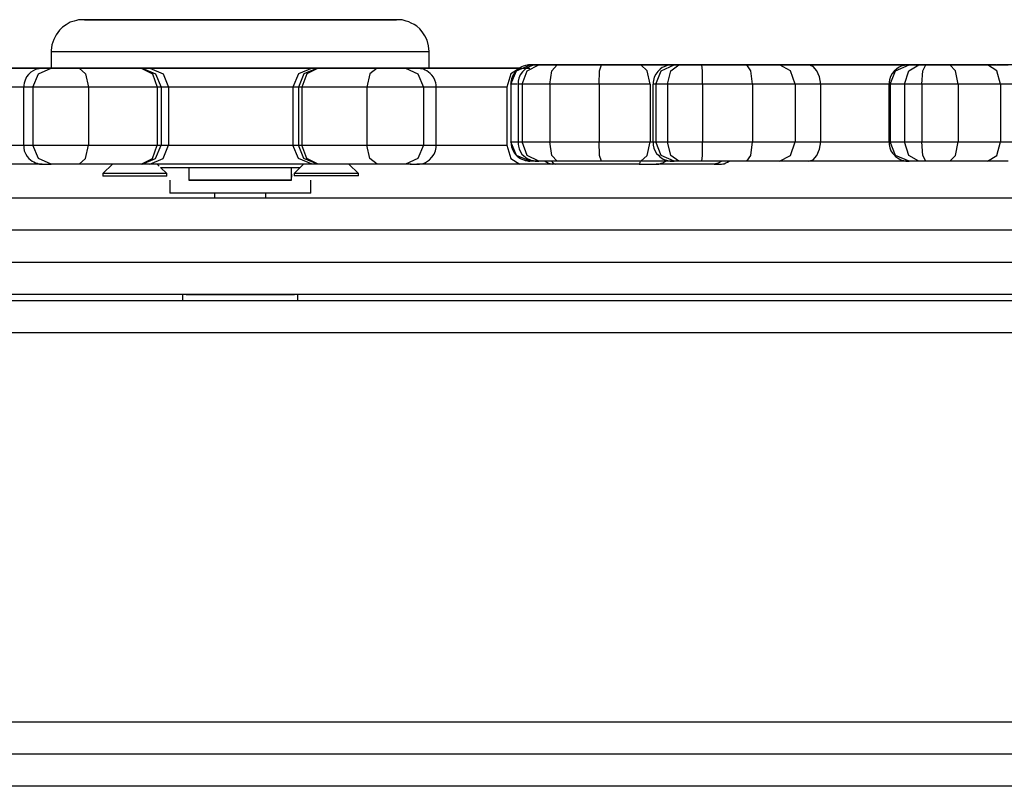
# Model space of a CAD drawing. Units: inches. Extents: x 6.1 to 93.4, y 3.5 to 96.5.
# Drawn here: x 49.1 to 50.7, y 43.5 to 44.7 of the extents above; entities that cross this region are included whole.
import ezdxf

# ---------------------------------------------------------------- set-up
doc = ezdxf.new("R2010")
doc.units = ezdxf.units.IN
doc.header["$MEASUREMENT"] = 0
doc.layers.add('Ebene 1', color=7, linetype='Continuous')

# ---------------------------------------------------------------- blocks, each defined once
blk = doc.blocks.new('block 2')
at = {"layer": 'Ebene 1', "color": 179, "lineweight": 25, "true_color": 0x1a171b}
for points in [[(49.6037, 44.7108), (49.5903, 44.7108), (49.5761, 44.7108), (49.5324, 44.7108), (49.4854, 44.7108), (49.4392, 44.7108), (49.3947, 44.7108), (49.3536, 44.7108), (49.3165, 44.7108), (49.2861, 44.7108), (49.2621, 44.7108), (49.2463, 44.7108), (49.2392, 44.7108), (49.2389, 44.7108), (49.2385, 44.7108), (49.2382, 44.7108), (49.2375, 44.7108), (49.2371, 44.7108), (49.2345, 44.7108), (49.2318, 44.7104), (49.2287, 44.7098), (49.2251, 44.7087), (49.2184, 44.7067), (49.2125, 44.7029), (49.2066, 44.6991), (49.2018, 44.6943), (49.197, 44.6874), (49.193, 44.6801), (49.1898, 44.6715), (49.1891, 44.6626), (49.1891, 44.6615), (49.1896, 44.6602)], [(49.2411, 44.7108), (49.2554, 44.7108), (49.3264, 44.7108)], [(49.355, 44.7108), (49.3382, 44.7108), (49.2654, 44.7108), (49.355, 44.7108), (49.355, 44.7108)], [(49.3264, 44.7108), (49.5977, 44.7108), (49.7279, 44.7108)], [(49.5501, 44.7108), (49.5334, 44.7108), (49.4604, 44.7108), (49.5501, 44.7108), (49.5501, 44.7108)], [(49.6414, 44.7108), (49.602, 44.7108), (49.558, 44.7108)], [(49.6535, 44.7108), (49.6368, 44.7108), (49.5639, 44.7108), (49.6535, 44.7108), (49.6535, 44.7108)], [(49.779, 44.6612), (49.7778, 44.6701), (49.7754, 44.6791), (49.7722, 44.6856), (49.768, 44.6918), (49.7641, 44.6963), (49.7596, 44.7005), (49.7553, 44.7032), (49.7508, 44.7056), (49.7468, 44.7073), (49.743, 44.7087), (49.7398, 44.7098), (49.7367, 44.7104), (49.7346, 44.7104), (49.7324, 44.7108), (49.7313, 44.7108), (49.7303, 44.7108), (49.7303, 44.7108), (49.73, 44.7108), (49.7296, 44.7108), (49.7293, 44.7108), (49.7289, 44.7108), (49.7222, 44.7108), (49.7074, 44.7108), (49.6845, 44.7108), (49.6535, 44.7108), (49.63, 44.7108), (49.6037, 44.7108)], [(49.2941, 44.6605), (49.2166, 44.6605), (49.1891, 44.6605)], [(49.1891, 44.6605), (49.1891, 44.6353)], [(49.779, 44.6605), (49.6087, 44.6605), (49.2941, 44.6605)], [(49.779, 44.6353), (49.779, 44.6605)], [(49.0297, 44.6353), (49.197, 44.6353), (49.2194, 44.6353)], [(49.1577, 44.6353), (49.1021, 44.6353), (49.0392, 44.6353)], [(49.1796, 44.6353), (49.1782, 44.6353), (49.1772, 44.6353), (49.1765, 44.6353), (49.1762, 44.6353), (49.1756, 44.6353), (49.1753, 44.6353), (49.1749, 44.6353), (49.1743, 44.6353), (49.1736, 44.6353), (49.1715, 44.635), (49.1698, 44.6343), (49.1672, 44.6336), (49.1648, 44.6329), (49.161, 44.6312), (49.1574, 44.6288), (49.1538, 44.6254), (49.1507, 44.6216), (49.1482, 44.6167), (49.1469, 44.6119), (49.1464, 44.6088), (49.1464, 44.6054)], [(49.161, 44.6353), (49.1594, 44.6353), (49.1577, 44.6353)], [(49.1605, 44.6054), (49.1691, 44.6264), (49.1891, 44.6353)], [(49.1923, 44.6353), (49.1765, 44.6353), (49.161, 44.6353)], [(49.1796, 44.6353), (49.1768, 44.6353), (49.1891, 44.6353)], [(49.1813, 44.6353), (49.1803, 44.6353), (49.1796, 44.6353)], [(49.2194, 44.6353), (49.2004, 44.6353), (49.1813, 44.6353)], [(49.779, 44.6353), (49.7077, 44.6353), (49.484, 44.6353), (49.2604, 44.6353), (49.1891, 44.6353)], [(49.1891, 44.6353), (49.2066, 44.6353), (49.2325, 44.6353)], [(49.2325, 44.6353), (49.2428, 44.6264), (49.247, 44.6054)], [(49.2325, 44.6353), (49.2861, 44.6353), (49.3293, 44.6353)], [(49.3293, 44.6353), (49.3469, 44.6264), (49.3543, 44.6054)], [(49.3293, 44.6353), (49.3301, 44.6353), (49.331, 44.6353)], [(49.331, 44.6353), (49.3517, 44.6264), (49.3606, 44.6054)], [(49.331, 44.6353), (49.3369, 44.6353), (49.3429, 44.6353)], [(49.3429, 44.6353), (49.3637, 44.6264), (49.3722, 44.6054)], [(49.3429, 44.6353), (49.4724, 44.6353), (49.5963, 44.6353)], [(49.5963, 44.6353), (49.5751, 44.6264), (49.5663, 44.6054)], [(49.6044, 44.6353), (49.5832, 44.6264), (49.5748, 44.6054)], [(49.6058, 44.6353), (49.5877, 44.6264), (49.5801, 44.6054)], [(49.5963, 44.6353), (49.6001, 44.6353), (49.6044, 44.6353)], [(49.6044, 44.6353), (49.6051, 44.6353), (49.6058, 44.6353)], [(49.6058, 44.6353), (49.6461, 44.6353), (49.6976, 44.6353)], [(49.6576, 44.6353), (49.7455, 44.6353), (49.6407, 44.6353), (49.6576, 44.6353), (49.6576, 44.6353)], [(49.6976, 44.6353), (49.6862, 44.6264), (49.6815, 44.6054)], [(49.6976, 44.6353), (49.7232, 44.6353), (49.7417, 44.6353)], [(49.7567, 44.6353), (49.7394, 44.6353), (49.7219, 44.6353)], [(49.7219, 44.6353), (49.7532, 44.6353), (49.9205, 44.6353)], [(49.7417, 44.6353), (49.7613, 44.6264), (49.7699, 44.6054)], [(49.7417, 44.6353), (49.7579, 44.6353), (49.7582, 44.6353)], [(49.7582, 44.6353), (49.7579, 44.6353), (49.7567, 44.6353)], [(49.7896, 44.6057), (49.7896, 44.6092), (49.7892, 44.6123), (49.7878, 44.6167), (49.7854, 44.6212), (49.7832, 44.6243), (49.7804, 44.6271), (49.7778, 44.6291), (49.7751, 44.6312), (49.7727, 44.6322), (49.7701, 44.6336), (49.768, 44.6343), (49.766, 44.6343), (49.7646, 44.635), (49.7627, 44.6353), (49.762, 44.6353), (49.761, 44.6353), (49.7606, 44.6353), (49.7606, 44.6353), (49.7603, 44.6353), (49.7599, 44.6353), (49.7592, 44.6353), (49.7582, 44.6353)], [(49.8009, 44.6353), (49.7909, 44.6353), (49.779, 44.6353)], [(49.8354, 44.6353), (49.8181, 44.6353), (49.8009, 44.6353)], [(49.8386, 44.6353), (49.8368, 44.6353), (49.8354, 44.6353)], [(49.9184, 44.6353), (49.8767, 44.6353), (49.8386, 44.6353)], [(49.8536, 44.6353), (49.8514, 44.6353), (49.8498, 44.6353), (49.8492, 44.6353)], [(49.9201, 44.6353), (49.8495, 44.6353), (49.9003, 44.6353)], [(49.9205, 44.6353), (49.906, 44.6264), (49.9, 44.6054)], [(49.9003, 44.6353), (49.9181, 44.6353), (49.936, 44.6353)], [(49.9191, 44.6353), (49.9053, 44.6353), (49.9187, 44.6353)], [(49.936, 44.6402), (49.9356, 44.6402), (49.9346, 44.6402), (49.9336, 44.6402), (49.9315, 44.6398), (49.9291, 44.6395), (49.9256, 44.6384), (49.9229, 44.6371), (49.9194, 44.6353), (49.9163, 44.6326), (49.9124, 44.6285), (49.9091, 44.6236), (49.907, 44.6185), (49.9063, 44.6133), (49.9063, 44.6119), (49.9067, 44.6102)], [(49.9063, 44.6102), (49.9153, 44.6312), (49.9363, 44.6402)], [(49.9473, 44.6402), (49.947, 44.6402), (49.9466, 44.6402), (49.946, 44.6402), (49.9453, 44.6402), (49.9398, 44.6391), (49.9346, 44.6374), (49.9315, 44.6357), (49.9284, 44.6336), (49.9243, 44.6295), (49.9208, 44.6247), (49.9187, 44.6198), (49.9177, 44.6147), (49.9174, 44.6123), (49.9177, 44.6102)], [(49.9239, 44.6102), (49.9318, 44.6312), (49.9498, 44.6402)], [(49.9387, 44.6402), (49.937, 44.6402), (49.9363, 44.6402), (49.936, 44.6402)], [(49.9387, 44.6402), (49.9367, 44.6402), (49.9363, 44.6402)], [(49.9363, 44.6402), (49.9415, 44.6402), (49.9525, 44.6402)], [(49.9656, 44.6402), (49.9501, 44.6402), (49.9387, 44.6402)], [(49.9618, 44.6402), (49.9518, 44.6402), (49.9473, 44.6402)], [(49.9473, 44.6402), (49.9477, 44.6402), (49.9498, 44.6402)], [(49.9498, 44.6402), (49.9622, 44.6402), (49.9787, 44.6402)], [(49.9515, 44.6402), (49.9518, 44.6402), (49.9525, 44.6402)], [(49.9525, 44.6402), (49.979, 44.6402), (50.0083, 44.6402)], [(50.0159, 44.6402), (49.987, 44.6402), (49.9618, 44.6402)], [(50.0338, 44.6402), (49.9987, 44.6402), (49.9656, 44.6402)], [(49.9673, 44.6102), (49.9704, 44.6312), (49.9787, 44.6402)], [(49.9787, 44.6402), (50.0125, 44.6402), (50.0476, 44.6402)], [(50.0076, 44.6402), (50.008, 44.6402), (50.0083, 44.6402)], [(50.0083, 44.6402), (50.0376, 44.6402), (50.069, 44.6402)], [(50.0755, 44.6402), (50.0441, 44.6402), (50.0159, 44.6402)], [(50.0955, 44.6402), (50.0652, 44.6402), (50.0338, 44.6402)], [(50.0438, 44.6102), (50.0448, 44.6312), (50.0476, 44.6402)], [(50.0476, 44.6402), (50.0793, 44.6402), (50.1089, 44.6402)], [(50.069, 44.6402), (50.1013, 44.6402), (50.1337, 44.6402)], [(50.141, 44.6402), (50.1086, 44.6402), (50.0755, 44.6402)], [(50.1568, 44.6402), (50.1255, 44.6402), (50.0955, 44.6402)], [(50.1234, 44.6102), (50.1189, 44.6312), (50.1089, 44.6402)], [(50.1089, 44.6402), (50.1382, 44.6402), (50.1689, 44.6402)], [(50.1296, 44.6402), (50.1272, 44.6402), (50.1306, 44.6402)], [(50.1606, 44.6402), (50.1596, 44.6402), (50.1589, 44.6402), (50.1582, 44.6402), (50.1582, 44.6402), (50.1578, 44.6402), (50.1575, 44.6402), (50.1571, 44.6402), (50.1565, 44.6402), (50.1561, 44.6402), (50.1503, 44.6391), (50.1454, 44.6374), (50.1423, 44.636), (50.1392, 44.6336), (50.1358, 44.6302), (50.1323, 44.626), (50.1299, 44.6212), (50.1286, 44.6161), (50.1282, 44.6133), (50.1282, 44.6102)], [(50.1292, 44.6402), (50.1299, 44.6402), (50.1306, 44.6402)], [(50.1372, 44.6402), (50.1323, 44.6402), (50.1296, 44.6402)], [(50.1306, 44.6402), (50.1451, 44.6402), (50.1633, 44.6402)], [(50.1323, 44.6102), (50.1406, 44.6312), (50.1609, 44.6402)], [(50.1337, 44.6402), (50.2629, 44.6402), (50.141, 44.6402)], [(50.1713, 44.6402), (50.1534, 44.6402), (50.1372, 44.6402)], [(50.1509, 44.6102), (50.1561, 44.6312), (50.1682, 44.6402)], [(50.2726, 44.6402), (50.3301, 44.6402), (50.1571, 44.6402)], [(50.1606, 44.6402), (50.1578, 44.6402), (50.1609, 44.6402)], [(50.1909, 44.6402), (50.1737, 44.6402), (50.1606, 44.6402)], [(50.1609, 44.6402), (50.1637, 44.6402), (50.1682, 44.6402)], [(50.1616, 44.6402), (50.1627, 44.6402), (50.1633, 44.6402)], [(50.1633, 44.6402), (50.1857, 44.6402), (50.2136, 44.6402)], [(50.1682, 44.6402), (50.1854, 44.6402), (50.2043, 44.6402)], [(50.1689, 44.6402), (50.3463, 44.6402), (50.2963, 44.6402)], [(50.2419, 44.6402), (50.2068, 44.6402), (50.1713, 44.6402)], [(50.2391, 44.6402), (50.2119, 44.6402), (50.1909, 44.6402)], [(50.2054, 44.6102), (50.205, 44.6312), (50.2043, 44.6402)], [(50.2043, 44.6402), (50.2402, 44.6402), (50.2746, 44.6402)], [(50.213, 44.6402), (50.2133, 44.6402), (50.2136, 44.6402)], [(50.2136, 44.6402), (50.2436, 44.6402), (50.2719, 44.6402)], [(50.2963, 44.6402), (50.2691, 44.6402), (50.2391, 44.6402)], [(50.2943, 44.6402), (50.2708, 44.6402), (50.2419, 44.6402)], [(50.2629, 44.6402), (50.2626, 44.6402), (50.2605, 44.6402)], [(50.2832, 44.6102), (50.2808, 44.6312), (50.2746, 44.6402)], [(50.2746, 44.6402), (50.3029, 44.6402), (50.3256, 44.6402)], [(50.3415, 44.6402), (50.3167, 44.6402), (50.2943, 44.6402)], [(50.3497, 44.6102), (50.3425, 44.6312), (50.3256, 44.6402)], [(50.3256, 44.6402), (50.3466, 44.6402), (50.3704, 44.6402)], [(50.3418, 44.6402), (50.3408, 44.6402), (50.3401, 44.6402), (50.339, 44.6402)], [(50.5599, 44.6402), (50.5371, 44.6402), (50.3421, 44.6402)], [(50.3701, 44.6402), (50.5654, 44.6402), (50.5971, 44.6402)], [(50.3897, 44.6102), (50.388, 44.6219), (50.3838, 44.6312), (50.378, 44.6378), (50.3704, 44.6402)], [(50.4824, 44.6402), (50.4817, 44.6402)], [(50.4968, 44.6402), (50.4865, 44.6402), (50.4824, 44.6402)], [(50.5292, 44.6402), (50.5278, 44.6402), (50.5268, 44.6402), (50.5265, 44.6402), (50.5261, 44.6402), (50.5261, 44.6402), (50.5258, 44.6402), (50.5254, 44.6402), (50.5247, 44.6402), (50.524, 44.6402), (50.523, 44.6402), (50.5213, 44.6398), (50.5199, 44.6395), (50.5175, 44.6388), (50.5151, 44.6381), (50.5113, 44.6364), (50.5079, 44.6336), (50.5041, 44.6305), (50.501, 44.6267), (50.4986, 44.6223), (50.4968, 44.6171), (50.4965, 44.6136), (50.4965, 44.6102)], [(50.5072, 44.6402), (50.5017, 44.6402), (50.4968, 44.6402)], [(50.4979, 44.6102), (50.5065, 44.6312), (50.5278, 44.6402)], [(50.6191, 44.6402), (50.5647, 44.6402), (50.5065, 44.6402), (50.6191, 44.6402), (50.6191, 44.6402)], [(50.5433, 44.6402), (50.5258, 44.6402), (50.5072, 44.6402)], [(50.5172, 44.6402), (50.5396, 44.6402), (50.5588, 44.6402)], [(50.5203, 44.6102), (50.5271, 44.6312), (50.5427, 44.6402)], [(50.5292, 44.6402), (50.5261, 44.6402), (50.5278, 44.6402)], [(50.5278, 44.6402), (50.5327, 44.6402), (50.5427, 44.6402)], [(50.5571, 44.6402), (50.5389, 44.6402), (50.5292, 44.6402)], [(50.5427, 44.6402), (50.5475, 44.6402), (50.5537, 44.6402)], [(50.6043, 44.6402), (50.575, 44.6402), (50.5433, 44.6402)], [(50.5475, 44.6102), (50.5492, 44.6312), (50.5537, 44.6402)], [(50.5537, 44.6402), (50.5726, 44.6402), (50.5909, 44.6402)], [(50.5971, 44.6402), (50.5785, 44.6402), (50.5571, 44.6402)], [(50.5847, 44.6402), (50.5833, 44.6402), (50.5812, 44.6402)], [(50.604, 44.6102), (50.6002, 44.6312), (50.5909, 44.6402)], [(50.5909, 44.6402), (50.6219, 44.6402), (50.6501, 44.6402)], [(50.6388, 44.6402), (50.6257, 44.6402), (50.6043, 44.6402)], [(50.6632, 44.6402), (50.6491, 44.6402), (50.6388, 44.6402)], [(50.6701, 44.6102), (50.6643, 44.6312), (50.6501, 44.6402)], [(50.6501, 44.6402), (50.6705, 44.6402), (50.6822, 44.6402)], [(50.8389, 44.6402), (50.739, 44.6402), (50.6643, 44.6402)], [(49.147, 44.6054), (49.0955, 44.6054), (49.0492, 44.6054)], [(49.1605, 44.6054), (49.1496, 44.6054), (49.1457, 44.6054)], [(49.1457, 44.6054), (49.1457, 44.5151)], [(49.247, 44.6054), (49.1958, 44.6054), (49.1605, 44.6054)], [(49.1605, 44.6054), (49.1605, 44.5151)], [(49.3543, 44.6054), (49.3066, 44.6054), (49.247, 44.6054)], [(49.247, 44.6054), (49.247, 44.5151)], [(49.3606, 44.6054), (49.3581, 44.6054), (49.3543, 44.6054)], [(49.3543, 44.6054), (49.3543, 44.5151)], [(49.3722, 44.6054), (49.3667, 44.6054), (49.3606, 44.6054)], [(49.3606, 44.6054), (49.3606, 44.5151)], [(49.5663, 44.6054), (49.4717, 44.6054), (49.3722, 44.6054)], [(49.3722, 44.6054), (49.3722, 44.5151)], [(49.5748, 44.6054), (49.5704, 44.6054), (49.5663, 44.6054)], [(49.5663, 44.6054), (49.5663, 44.5151)], [(49.5801, 44.6054), (49.5765, 44.6054), (49.5748, 44.6054)], [(49.5748, 44.6054), (49.5748, 44.5151)], [(49.6815, 44.6054), (49.6244, 44.6054), (49.5801, 44.6054)], [(49.5801, 44.6054), (49.5801, 44.5151)], [(49.7699, 44.6054), (49.7327, 44.6054), (49.6815, 44.6054)], [(49.6815, 44.6054), (49.6815, 44.5151)], [(49.7899, 44.6054), (49.7849, 44.6054), (49.7699, 44.6054)], [(49.7699, 44.6054), (49.7699, 44.5151)], [(49.9, 44.6054), (49.8467, 44.6054), (49.7885, 44.6054)], [(49.7899, 44.5151), (49.7899, 44.6054)], [(49.9, 44.6054), (49.9, 44.5151)], [(49.9063, 44.6102), (49.906, 44.6102)], [(49.906, 44.6102), (49.906, 44.5203)], [(49.9163, 44.6102), (49.9098, 44.6102), (49.9063, 44.6102)], [(49.9063, 44.6102), (49.9063, 44.5203)], [(49.9239, 44.6102), (49.9191, 44.6102), (49.9174, 44.6102)], [(49.9174, 44.6102), (49.9174, 44.5203)], [(49.9673, 44.6102), (49.9425, 44.6102), (49.9239, 44.6102)], [(49.9239, 44.6102), (49.9239, 44.5203)], [(50.0438, 44.6102), (50.0052, 44.6102), (49.9673, 44.6102)], [(49.9673, 44.6102), (49.9673, 44.5203)], [(50.1234, 44.6102), (50.0848, 44.6102), (50.0438, 44.6102)], [(50.0438, 44.6102), (50.0438, 44.5203)], [(50.1234, 44.6102), (50.1234, 44.5203)], [(50.1323, 44.6102), (50.1289, 44.6102), (50.1279, 44.6102)], [(50.1279, 44.6102), (50.1279, 44.5203)], [(50.1509, 44.6102), (50.1396, 44.6102), (50.1323, 44.6102)], [(50.1323, 44.6102), (50.1323, 44.5203)], [(50.2054, 44.6102), (50.1768, 44.6102), (50.1509, 44.6102)], [(50.1509, 44.6102), (50.1509, 44.5203)], [(50.2832, 44.6102), (50.245, 44.6102), (50.2054, 44.6102)], [(50.2054, 44.6102), (50.2054, 44.5203)], [(50.3497, 44.6102), (50.3201, 44.6102), (50.2832, 44.6102)], [(50.2832, 44.6102), (50.2832, 44.5203)], [(50.3897, 44.6102), (50.3683, 44.6102), (50.3497, 44.6102)], [(50.3497, 44.6102), (50.3497, 44.5203)], [(50.3893, 44.6102), (50.3893, 44.5651), (50.3893, 44.5203)], [(50.4972, 44.6102), (50.4403, 44.6102), (50.3893, 44.6102)], [(50.4979, 44.6102), (50.4965, 44.6102), (50.4961, 44.6102)], [(50.4961, 44.6102), (50.4961, 44.5203)], [(50.5203, 44.6102), (50.5051, 44.6102), (50.4979, 44.6102)], [(50.4979, 44.6102), (50.4979, 44.5203)], [(50.5475, 44.6102), (50.5327, 44.6102), (50.5203, 44.6102)], [(50.5203, 44.6102), (50.5203, 44.5203)], [(50.604, 44.6102), (50.5764, 44.6102), (50.5475, 44.6102)], [(50.5475, 44.6102), (50.5475, 44.5203)], [(50.6701, 44.6102), (50.6388, 44.6102), (50.604, 44.6102)], [(50.604, 44.6102), (50.604, 44.5203)], [(50.7118, 44.6102), (50.6963, 44.6102), (50.6701, 44.6102)], [(50.6701, 44.6102), (50.6701, 44.5203)], [(49.0492, 44.5151), (49.0954, 44.5151), (49.1457, 44.5151)], [(49.1457, 44.5151), (49.1496, 44.5151), (49.1605, 44.5151)], [(49.1464, 44.5155), (49.1462, 44.513), (49.1462, 44.511), (49.147, 44.5062), (49.1493, 44.5013), (49.1513, 44.4975), (49.1543, 44.4944), (49.1567, 44.4924), (49.1594, 44.4903), (49.1619, 44.4889), (49.1644, 44.4876), (49.1669, 44.4869), (49.1691, 44.4858), (49.1708, 44.4855), (49.1725, 44.4855), (49.1736, 44.4855), (49.1746, 44.4855), (49.1746, 44.4855), (49.1749, 44.4855), (49.1753, 44.4855), (49.1756, 44.4855), (49.1768, 44.4855), (49.1789, 44.4855), (49.1832, 44.4855), (49.1891, 44.4855)], [(49.1891, 44.4855), (49.1691, 44.4941), (49.1605, 44.5151)], [(49.1605, 44.5151), (49.1958, 44.5151), (49.247, 44.5151)], [(49.2325, 44.4855), (49.2428, 44.4941), (49.247, 44.5151)], [(49.247, 44.5151), (49.3066, 44.5151), (49.3543, 44.5151)], [(49.3293, 44.4855), (49.3469, 44.4941), (49.3543, 44.5151)], [(49.331, 44.4855), (49.3517, 44.4941), (49.3606, 44.5151)], [(49.3429, 44.4855), (49.3637, 44.4941), (49.3722, 44.5151)], [(49.3543, 44.5151), (49.3581, 44.5151), (49.3606, 44.5151)], [(49.3606, 44.5151), (49.3667, 44.5151), (49.3722, 44.5151)], [(49.3722, 44.5151), (49.4717, 44.5151), (49.5663, 44.5151)], [(49.5663, 44.5151), (49.5704, 44.5151), (49.5748, 44.5151)], [(49.5963, 44.4855), (49.5751, 44.4941), (49.5663, 44.5151)], [(49.6044, 44.4855), (49.5832, 44.4941), (49.5748, 44.5151)], [(49.5748, 44.5151), (49.5765, 44.5151), (49.5801, 44.5151)], [(49.6058, 44.4855), (49.5877, 44.4941), (49.5801, 44.5151)], [(49.5801, 44.5151), (49.6244, 44.5151), (49.6815, 44.5151)], [(49.6976, 44.4855), (49.6862, 44.4941), (49.6815, 44.5151)], [(49.6815, 44.5151), (49.7327, 44.5151), (49.7699, 44.5151)], [(49.7699, 44.5151), (49.7613, 44.4941), (49.7417, 44.4855)], [(49.7491, 44.4855), (49.7532, 44.4855), (49.7565, 44.4855), (49.7589, 44.4855), (49.7599, 44.4855), (49.7603, 44.4855), (49.7606, 44.4855), (49.761, 44.4855), (49.7613, 44.4855), (49.762, 44.4855), (49.7632, 44.4855), (49.7639, 44.4855), (49.7684, 44.4862), (49.773, 44.4882), (49.7761, 44.49), (49.7794, 44.4924), (49.7832, 44.4962), (49.7865, 44.5013), (49.7889, 44.5065), (49.7899, 44.5113), (49.7896, 44.5134), (49.7896, 44.5151)], [(49.7699, 44.5151), (49.7849, 44.5151), (49.7899, 44.5151)], [(49.7899, 44.5151), (49.8474, 44.5151), (49.9, 44.5151)], [(49.9, 44.5151), (49.906, 44.4941), (49.9205, 44.4855)], [(49.906, 44.5203), (49.9063, 44.5203)], [(49.9363, 44.4903), (49.9153, 44.4989), (49.9063, 44.5203)], [(49.9063, 44.5203), (49.9103, 44.5203), (49.9174, 44.5203)], [(49.9067, 44.5203), (49.9067, 44.5161), (49.907, 44.5124), (49.9088, 44.5082), (49.911, 44.5041), (49.9134, 44.5006), (49.916, 44.4979), (49.9187, 44.4958), (49.9215, 44.4941), (49.9236, 44.4931), (49.9263, 44.492), (49.9284, 44.4913), (49.9305, 44.491), (49.9322, 44.4907), (49.9336, 44.4903), (49.9342, 44.4903), (49.9353, 44.4903), (49.9356, 44.4903), (49.936, 44.4903), (49.936, 44.4903)], [(49.9174, 44.5203), (49.9191, 44.5203), (49.9239, 44.5203)], [(49.9177, 44.5203), (49.9177, 44.5168), (49.9181, 44.5137), (49.9191, 44.5093), (49.9215, 44.5048), (49.9236, 44.5013), (49.9263, 44.4986), (49.9291, 44.4962), (49.9318, 44.4944), (49.9342, 44.4931), (49.9367, 44.492), (49.9387, 44.4913), (49.9408, 44.491), (49.9425, 44.4907), (49.9442, 44.4903), (49.9453, 44.4903), (49.9463, 44.4903), (49.9466, 44.4903), (49.947, 44.4903)], [(49.9498, 44.4903), (49.9318, 44.4989), (49.9239, 44.5203)], [(49.9239, 44.5203), (49.9425, 44.5203), (49.9673, 44.5203)], [(49.9787, 44.4903), (49.9704, 44.4989), (49.9673, 44.5203)], [(49.9673, 44.5203), (50.0052, 44.5203), (50.0438, 44.5203)], [(50.0438, 44.5203), (50.0848, 44.5203), (50.1234, 44.5203)], [(50.0476, 44.4903), (50.0448, 44.4989), (50.0438, 44.5203)], [(50.1089, 44.4903), (50.1189, 44.4989), (50.1234, 44.5203)], [(50.1234, 44.5203), (50.1258, 44.5203), (50.1279, 44.5203)], [(50.1279, 44.5203), (50.1289, 44.5203), (50.1323, 44.5203)], [(50.1282, 44.5203), (50.1282, 44.5179), (50.1282, 44.5151), (50.1292, 44.5103), (50.1313, 44.5058), (50.1337, 44.502), (50.1365, 44.4993), (50.1389, 44.4969), (50.1416, 44.4948), (50.1441, 44.4934), (50.1468, 44.4924), (50.1489, 44.4917), (50.1509, 44.491), (50.153, 44.4907), (50.1547, 44.4903), (50.1558, 44.4903), (50.1568, 44.4903), (50.1571, 44.4903), (50.1575, 44.4903), (50.1575, 44.4903), (50.1578, 44.4903), (50.1592, 44.4903), (50.1609, 44.4903)], [(50.1609, 44.4903), (50.1406, 44.4989), (50.1323, 44.5203)], [(50.1323, 44.5203), (50.1396, 44.5203), (50.1509, 44.5203)], [(50.1682, 44.4903), (50.1561, 44.4989), (50.1509, 44.5203)], [(50.1509, 44.5203), (50.1768, 44.5203), (50.2054, 44.5203)], [(50.2043, 44.4903), (50.205, 44.4989), (50.2054, 44.5203)], [(50.2054, 44.5203), (50.245, 44.5203), (50.2832, 44.5203)], [(50.2746, 44.4903), (50.2808, 44.4989), (50.2832, 44.5203)], [(50.2832, 44.5203), (50.3201, 44.5203), (50.3497, 44.5203)], [(50.3256, 44.4903), (50.3425, 44.4989), (50.3497, 44.5203)], [(50.3497, 44.5203), (50.3683, 44.5203), (50.3897, 44.5203)], [(50.3707, 44.4903), (50.378, 44.4924), (50.3838, 44.4989), (50.388, 44.5086), (50.3897, 44.5203)], [(50.3893, 44.5203), (50.44, 44.5203), (50.4961, 44.5203)], [(50.4961, 44.5203), (50.4965, 44.5203), (50.4979, 44.5203)], [(50.4965, 44.5203), (50.4965, 44.5182), (50.4965, 44.5161), (50.4975, 44.511), (50.4992, 44.5065), (50.5017, 44.5027), (50.5041, 44.5), (50.5065, 44.4972), (50.5096, 44.4951), (50.512, 44.4938), (50.5147, 44.4924), (50.5168, 44.4917), (50.5189, 44.491), (50.5206, 44.4907), (50.5227, 44.4903), (50.5237, 44.4903), (50.5247, 44.4903), (50.5251, 44.4903), (50.5254, 44.4903), (50.5258, 44.4903), (50.5258, 44.4903), (50.5268, 44.4903), (50.5278, 44.4903)], [(50.5278, 44.4903), (50.5065, 44.4989), (50.4979, 44.5203)], [(50.4979, 44.5203), (50.5051, 44.5203), (50.5203, 44.5203)], [(50.5427, 44.4903), (50.5271, 44.4989), (50.5203, 44.5203)], [(50.5203, 44.5203), (50.5327, 44.5203), (50.5475, 44.5203)], [(50.5537, 44.4903), (50.5492, 44.4989), (50.5475, 44.5203)], [(50.5475, 44.5203), (50.5764, 44.5203), (50.604, 44.5203)], [(50.5909, 44.4903), (50.6002, 44.4989), (50.604, 44.5203)], [(50.604, 44.5203), (50.6388, 44.5203), (50.6701, 44.5203)], [(50.6501, 44.4903), (50.6643, 44.4989), (50.6701, 44.5203)], [(50.6701, 44.5203), (50.6963, 44.5203), (50.7118, 44.5203)], [(49.946, 44.4903), (49.9394, 44.4903), (49.9363, 44.4903)], [(49.947, 44.4903), (49.9473, 44.4903), (49.9484, 44.4903), (49.9498, 44.4903)], [(49.9787, 44.4903), (49.9622, 44.4903), (49.9498, 44.4903)], [(49.9597, 44.4903), (49.9649, 44.4869), (49.9708, 44.4855)], [(49.9694, 44.4903), (49.9725, 44.4869), (49.9752, 44.4855)], [(50.0476, 44.4903), (50.0125, 44.4903), (49.9787, 44.4903)], [(50.1089, 44.4903), (50.0793, 44.4903), (50.0476, 44.4903)], [(50.1082, 44.4903), (50.1072, 44.4862), (50.1062, 44.4855)], [(50.1592, 44.4903), (50.133, 44.4903), (50.1089, 44.4903)], [(50.1292, 44.4855), (50.1299, 44.4855), (50.1306, 44.4855), (50.1313, 44.4855), (50.1317, 44.4855), (50.132, 44.4855), (50.1323, 44.4855), (50.1327, 44.4855), (50.133, 44.4855), (50.1344, 44.4855), (50.1354, 44.4855), (50.1372, 44.4855), (50.1385, 44.4858), (50.141, 44.4869), (50.1434, 44.4876), (50.1482, 44.4903)], [(50.1682, 44.4903), (50.1637, 44.4903), (50.1609, 44.4903)], [(50.2043, 44.4903), (50.1854, 44.4903), (50.1682, 44.4903)], [(50.2746, 44.4903), (50.2402, 44.4903), (50.2043, 44.4903)], [(50.2353, 44.4903), (50.2298, 44.4869), (50.2236, 44.4855)], [(50.2305, 44.4855), (50.2309, 44.4855), (50.2312, 44.4855), (50.2316, 44.4855), (50.2319, 44.4855), (50.2333, 44.4855), (50.2347, 44.4855), (50.2371, 44.4858), (50.2391, 44.4862), (50.2419, 44.4876), (50.2443, 44.4886), (50.2471, 44.49)], [(50.3256, 44.4903), (50.3029, 44.4903), (50.2746, 44.4903)], [(50.3707, 44.4903), (50.3466, 44.4903), (50.3256, 44.4903)], [(50.5278, 44.4903), (50.4462, 44.4903), (50.3704, 44.4903)], [(50.5427, 44.4903), (50.5327, 44.4903), (50.5278, 44.4903)], [(50.5537, 44.4903), (50.5475, 44.4903), (50.5427, 44.4903)], [(50.5909, 44.4903), (50.5726, 44.4903), (50.5537, 44.4903)], [(50.6501, 44.4903), (50.6219, 44.4903), (50.5909, 44.4903)], [(50.6822, 44.4903), (50.6705, 44.4903), (50.6501, 44.4903)], [(49.1749, 44.4855), (49.1002, 44.4855), (49.0297, 44.4855)], [(49.2325, 44.4855), (49.2066, 44.4855), (49.1891, 44.4855)], [(49.3293, 44.4855), (49.2861, 44.4855), (49.2325, 44.4855)], [(49.2847, 44.4855), (49.2695, 44.4707)], [(49.331, 44.4855), (49.3301, 44.4855), (49.3293, 44.4855)], [(49.3429, 44.4855), (49.3369, 44.4855), (49.331, 44.4855)], [(49.5963, 44.4855), (49.4724, 44.4855), (49.3429, 44.4855)], [(49.3574, 44.4824), (49.3543, 44.4855)], [(49.3596, 44.4803), (49.4587, 44.4803), (49.5775, 44.4803)], [(49.3694, 44.4707), (49.3596, 44.4803)], [(49.4039, 44.4803), (49.4039, 44.4603)], [(49.5641, 44.4603), (49.5641, 44.4803)], [(49.5825, 44.4855), (49.568, 44.471)], [(49.6044, 44.4855), (49.6001, 44.4855), (49.5963, 44.4855)], [(49.6058, 44.4855), (49.6051, 44.4855), (49.6044, 44.4855)], [(49.6976, 44.4855), (49.6461, 44.4855), (49.6058, 44.4855)], [(49.6683, 44.471), (49.6535, 44.4855)], [(49.7417, 44.4855), (49.7232, 44.4855), (49.6976, 44.4855)], [(49.7505, 44.4855), (49.7465, 44.4855), (49.7417, 44.4855)], [(49.9205, 44.4855), (49.8421, 44.4855), (49.7596, 44.4855)], [(50.0404, 44.4855), (49.9618, 44.4855), (49.9119, 44.4855)], [(49.9708, 44.4855), (49.9456, 44.4855), (49.9205, 44.4855)], [(49.9752, 44.4855), (49.9732, 44.4855), (49.9708, 44.4855)], [(50.1062, 44.4855), (50.0397, 44.4855), (49.9752, 44.4855)], [(50.1062, 44.4855), (50.1117, 44.4855), (50.1168, 44.4855), (50.1217, 44.4855), (50.1255, 44.4855), (50.1279, 44.4855), (50.1292, 44.4855)], [(50.2236, 44.4855), (50.1816, 44.4855), (50.133, 44.4855)], [(50.2236, 44.4855), (50.2281, 44.4855), (50.2305, 44.4855)], [(49.3694, 44.4707), (49.3196, 44.4707), (49.2695, 44.4707)], [(49.2695, 44.4707), (49.2695, 44.4665)], [(49.3694, 44.4665), (49.3196, 44.4665), (49.2695, 44.4665)], [(49.3694, 44.4665), (49.3694, 44.4707)], [(49.3741, 44.4603), (49.3741, 44.44)], [(49.4039, 44.4603), (49.484, 44.4603), (49.5641, 44.4603)], [(49.5641, 44.4603), (49.561, 44.4603), (49.4068, 44.4603), (49.4039, 44.4603)], [(49.5367, 44.4603), (49.484, 44.4603), (49.4316, 44.4603)], [(49.5646, 44.4693), (49.5641, 44.4696)], [(49.5646, 44.4693), (49.5641, 44.4693)], [(49.5646, 44.4652), (49.5641, 44.4652)], [(49.5646, 44.4652), (49.5646, 44.4693)], [(49.6683, 44.471), (49.6182, 44.471), (49.568, 44.471)], [(49.568, 44.471), (49.568, 44.4672)], [(49.6683, 44.4672), (49.6182, 44.4672), (49.568, 44.4672)], [(49.5942, 44.44), (49.5942, 44.4603)], [(49.6683, 44.4672), (49.6683, 44.471)], [(48.925, 44.4328), (49.9442, 44.4328), (50.9633, 44.4328)], [(49.5942, 44.44), (49.484, 44.44), (49.3741, 44.44)], [(49.4438, 44.44), (49.4438, 44.4328)], [(49.5239, 44.4328), (49.5239, 44.44)], [(50.9771, 44.3825), (49.9442, 44.3825), (48.9109, 44.3825)], [(48.9109, 44.3325), (49.9442, 44.3325), (50.9771, 44.3325)], [(50.9633, 44.2822), (49.9442, 44.2822), (48.925, 44.2822)], [(49.3941, 44.2822), (49.3941, 44.2726)], [(49.3994, 44.2822), (49.5146, 44.2822), (49.5687, 44.2822), (49.4533, 44.2822), (49.3994, 44.2822), (49.3994, 44.2822)], [(49.4438, 44.2822), (49.4445, 44.2822), (49.4462, 44.2822)], [(49.4462, 44.2822), (49.4907, 44.2822), (49.5239, 44.2822)], [(49.5741, 44.2726), (49.5741, 44.2822)], [(46.694, 44.2726), (53.1937, 44.2726)], [(53.1937, 44.2226), (46.694, 44.2226)], [(53.6835, 43.6149), (46.2523, 43.6149)], [(53.7338, 43.565), (46.2523, 43.565)], [(53.6835, 43.515), (46.2523, 43.515)]]:
    blk.add_lwpolyline(points, dxfattribs=at)

msp = doc.modelspace()

# ---------------------------------------------------------------- block references
at = {"layer": 'Ebene 1'}
msp.add_blockref('block 2', (0, 0), dxfattribs=at)

doc.saveas('drawing.dxf')
